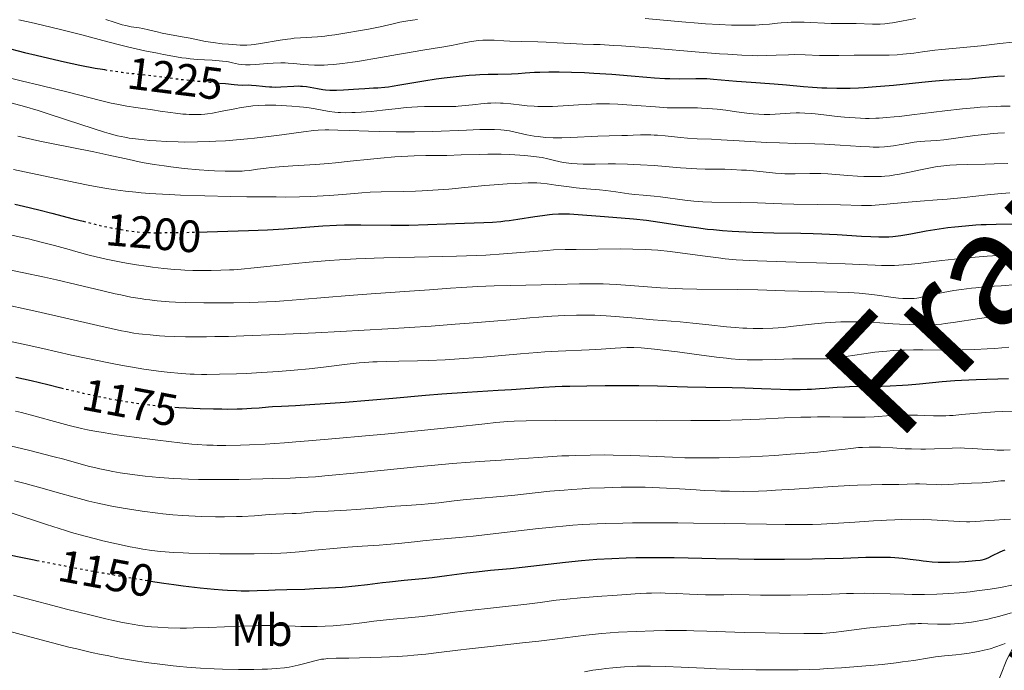
# Model space of a CAD drawing. Units: metres. Extents: x 651060 to 654237, y 4764800 to 4765698.
# Drawn here: x 653282 to 653500, y 4765023 to 4765167 of the extents above; entities that cross this region are included whole.
import ezdxf
from ezdxf.enums import TextEntityAlignment as Align

# ---------------------------------------------------------------- set-up
doc = ezdxf.new("R2010")
doc.units = ezdxf.units.M
doc.header["$MEASUREMENT"] = 0
doc.linetypes.add('DGN Style 5', pattern=[1.217945, 0.521977, -0.695969])
for name, color, linetype, lineweight in [('Cota de curva de nivel directora', 7, 'Continuous', 0), ('Curva de nivel directora', 30, 'Continuous', 30), ('Curva de nivel directora no vista', 30, 'DGN Style 5', 30), ('Curva de nivel intermedia', 30, 'Continuous', 0), ('Etiqueta de uso rústico', 92, 'Continuous', 0), ('Límite de Nación', 7, 'Continuous', 0), ('Texto de arroyo-regatas y barrancos', 142, 'Continuous', 0), ('Texto de Nación', 7, 'Continuous', 0)]:
    doc.layers.add(name, color=color, linetype=linetype, lineweight=lineweight)
doc.styles.add('Style-Arial', font='arial.ttf')

msp = doc.modelspace()

# ---------------------------------------------------------------- linework, layer by layer
at = {"layer": 'Curva de nivel directora', "color": 30, "linetype": 'Continuous', "lineweight": 30, "flags": 128}
for points, elevation in [([(653235.77, 4765166.76), (653244.82, 4765165.91), (653249.94, 4765165.4), (653252.99, 4765165.08), (653258.28, 4765164.49), (653261.6, 4765164.09), (653263.53, 4765163.84), (653266.81, 4765163.38), (653268.18, 4765163.16), (653270.49, 4765162.77), (653272.32, 4765162.41), (653273.34, 4765162.19), (653275.06, 4765161.78), (653278.71, 4765160.85), (653283.22, 4765159.67), (653285.79, 4765159.03), (653289.83, 4765158.08), (653292.04, 4765157.59), (653295.45, 4765156.87), (653298.82, 4765156.22), (653300.44, 4765155.94), (653300.94, 4765155.86)], 1225), ([(653326.32, 4765152.91), (653327.62, 4765152.77), (653329.58, 4765152.55), (653330.38, 4765152.48), (653331.46, 4765152.46), (653332.76, 4765152.47), (653333.4, 4765152.46), (653334.41, 4765152.37), (653335.79, 4765152.2), (653336.48, 4765152.12), (653337.39, 4765152.05), (653337.86, 4765152.03), (653338.59, 4765152.02), (653339.83, 4765152.06), (653342.76, 4765152.24), (653343.75, 4765152.26), (653344.22, 4765152.24), (653344.67, 4765152.21), (653345.51, 4765152.11), (653347.94, 4765151.66), (653349.11, 4765151.49), (653349.72, 4765151.43), (653350.67, 4765151.36), (653351.66, 4765151.33), (653352.16, 4765151.33), (653353.7, 4765151.4), (653355.92, 4765151.56), (653357.13, 4765151.64), (653358.44, 4765151.71), (653360.32, 4765151.81), (653361.32, 4765151.87), (653362.87, 4765152.01), (653363.68, 4765152.1), (653364.5, 4765152.21), (653366.18, 4765152.47), (653369.69, 4765153.09), (653371.49, 4765153.4), (653374.19, 4765153.81), (653375.97, 4765154.05), (653379.29, 4765154.43), (653381.51, 4765154.63), (653382.9, 4765154.73), (653383.81, 4765154.78), (653385.66, 4765154.85), (653387.85, 4765154.9), (653390.85, 4765154.97), (653392.34, 4765155.03), (653393.83, 4765155.13), (653395.92, 4765155.27), (653397.08, 4765155.33), (653399.06, 4765155.39), (653400.18, 4765155.4), (653401.39, 4765155.4), (653404.07, 4765155.34), (653406.98, 4765155.22), (653408.99, 4765155.11), (653413, 4765154.84), (653417.26, 4765154.48), (653420.76, 4765154.17), (653422.4, 4765154.04), (653424.72, 4765153.91), (653425.81, 4765153.87), (653427.87, 4765153.86), (653431.53, 4765153.91), (653433.18, 4765153.9), (653433.96, 4765153.88), (653435.49, 4765153.79), (653440.55, 4765153.34), (653443.81, 4765153.09), (653448.87, 4765152.72), (653451.59, 4765152.5), (653455.37, 4765152.15), (653457.35, 4765151.99), (653459.41, 4765151.86), (653460.48, 4765151.81), (653462.69, 4765151.75), (653463.84, 4765151.75), (653465.64, 4765151.77), (653467.5, 4765151.85), (653468.78, 4765151.92), (653471.38, 4765152.11), (653475.26, 4765152.46), (653480.12, 4765152.96), (653482.26, 4765153.18), (653483.7, 4765153.31), (653486.21, 4765153.51), (653490.21, 4765153.75), (653492, 4765153.86), (653494.71, 4765154.1), (653498.21, 4765154.42), (653499.8, 4765154.53)], 1225), ([(653281.12, 4765126.11), (653283.03, 4765125.69), (653286.39, 4765124.89), (653289.25, 4765124.17), (653293.98, 4765122.91), (653296.18, 4765122.34)], 1200), ([(653321.59, 4765119.95), (653323.58, 4765119.99), (653328.14, 4765120.13), (653332.69, 4765120.29), (653334.86, 4765120.39), (653336.9, 4765120.49), (653340.62, 4765120.71), (653349.12, 4765121.31), (653352.15, 4765121.48), (653353.93, 4765121.54), (653355.09, 4765121.56), (653357.51, 4765121.56), (653364.18, 4765121.47), (653366.77, 4765121.47), (653368.13, 4765121.49), (653372.36, 4765121.61), (653380.46, 4765121.94), (653384.72, 4765122.09), (653386.61, 4765122.18), (653388.45, 4765122.32), (653389.38, 4765122.41), (653390.33, 4765122.52), (653392.26, 4765122.78), (653396.02, 4765123.37), (653397.72, 4765123.63), (653399.23, 4765123.82), (653399.93, 4765123.89), (653401.23, 4765123.98), (653402.05, 4765124.01), (653402.58, 4765124.01), (653403.65, 4765123.99), (653405.53, 4765123.88), (653410.43, 4765123.48), (653415.09, 4765123.12), (653417.78, 4765122.88), (653420.63, 4765122.57), (653422.1, 4765122.38), (653425.11, 4765121.94), (653429.39, 4765121.27), (653431.7, 4765120.94), (653434.16, 4765120.64), (653435.45, 4765120.5), (653437.48, 4765120.32), (653439.62, 4765120.17), (653441.1, 4765120.09), (653444.13, 4765119.96), (653448.77, 4765119.83), (653454.74, 4765119.69), (653457.48, 4765119.62), (653459.39, 4765119.56), (653462.79, 4765119.4), (653468.17, 4765119.08), (653470.25, 4765118.97), (653471.99, 4765118.91), (653472.77, 4765118.9), (653474.19, 4765118.94), (653475.08, 4765119), (653475.66, 4765119.06), (653476.85, 4765119.22), (653479.04, 4765119.6), (653482.45, 4765120.23), (653484.4, 4765120.55), (653487.27, 4765120.95), (653488.79, 4765121.12), (653491.12, 4765121.35), (653493.46, 4765121.53), (653494.61, 4765121.6), (653495.75, 4765121.66), (653497.96, 4765121.73), (653502.09, 4765121.8)], 1200), ([(653281.32, 4765087.89), (653284.69, 4765087.12), (653288.36, 4765086.24), (653291.26, 4765085.54)], 1175), ([(653316.46, 4765081.29), (653317.35, 4765081.22), (653318.94, 4765081.12), (653322.04, 4765080.97), (653325, 4765080.88), (653326.86, 4765080.86), (653328.04, 4765080.85), (653330.22, 4765080.88), (653331.34, 4765080.91), (653333.35, 4765081.01), (653335.1, 4765081.14), (653337.12, 4765081.31), (653338.03, 4765081.38), (653339.98, 4765081.5), (653343.08, 4765081.64), (653345.16, 4765081.75), (653350.76, 4765082.11), (653354.07, 4765082.35), (653359.33, 4765082.78), (653364.65, 4765083.26), (653371.81, 4765083.91), (653375.46, 4765084.2), (653381.01, 4765084.58), (653387.9, 4765084.99), (653390.83, 4765085.17), (653397.87, 4765085.7), (653400.49, 4765085.84), (653402.01, 4765085.89), (653403.71, 4765085.94), (653407.49, 4765086.01), (653411.52, 4765086.05), (653414.18, 4765086.05), (653419, 4765086.03), (653423.12, 4765085.96), (653427.47, 4765085.84), (653429.74, 4765085.78), (653433.74, 4765085.71), (653439.59, 4765085.63), (653442.38, 4765085.56), (653446.1, 4765085.42), (653450.27, 4765085.24), (653452.1, 4765085.18), (653452.96, 4765085.17), (653454.6, 4765085.17), (653456.13, 4765085.21), (653457.09, 4765085.26), (653458.87, 4765085.38), (653460.12, 4765085.48), (653461.84, 4765085.63), (653462.81, 4765085.7), (653464.5, 4765085.79), (653465.49, 4765085.82), (653469.03, 4765085.88), (653472.64, 4765085.94), (653474.49, 4765085.99), (653477.2, 4765086.11), (653478.49, 4765086.2), (653480.98, 4765086.41), (653486.01, 4765086.91), (653488.79, 4765087.13), (653490.3, 4765087.22), (653493.54, 4765087.36), (653500.65, 4765087.6)], 1175), ([(653273.63, 4765050.19), (653274.7, 4765049.89), (653277.15, 4765049.28), (653278.55, 4765048.95), (653281.71, 4765048.26), (653285.34, 4765047.51), (653285.93, 4765047.39)], 1150), ([(653311.04, 4765042.84), (653314, 4765042.37), (653316.23, 4765042.04), (653318.31, 4765041.75), (653322.01, 4765041.31), (653325.17, 4765041), (653327, 4765040.86), (653328.11, 4765040.8), (653330.09, 4765040.72), (653331.08, 4765040.7), (653332.89, 4765040.7), (653334.62, 4765040.74), (653337.14, 4765040.83), (653338.61, 4765040.88), (653341.19, 4765040.95), (653345.14, 4765041.07), (653347.23, 4765041.15), (653350.39, 4765041.3), (653351.93, 4765041.4), (653353.44, 4765041.51), (653356.3, 4765041.78), (653358.99, 4765042.08), (653362.31, 4765042.48), (653363.86, 4765042.66), (653367.11, 4765043), (653371.2, 4765043.4), (653373.29, 4765043.63), (653376.56, 4765044.04), (653380.99, 4765044.62), (653383.12, 4765044.88), (653386.2, 4765045.2), (653390.58, 4765045.62), (653393.16, 4765045.89), (653402.79, 4765046.99), (653406.27, 4765047.35), (653407.99, 4765047.5), (653409.69, 4765047.63), (653413, 4765047.84), (653416.2, 4765047.97), (653418.28, 4765048.02), (653422.34, 4765048.05), (653426.79, 4765048), (653435.98, 4765047.79), (653441, 4765047.71), (653444.44, 4765047.68), (653451.15, 4765047.67), (653457.26, 4765047.73), (653460.09, 4765047.78), (653464.12, 4765047.89), (653469.12, 4765048.08), (653471.43, 4765048.13), (653473.58, 4765048.13), (653474.58, 4765048.1), (653475.54, 4765048.05), (653477.31, 4765047.9), (653478.93, 4765047.7), (653480.9, 4765047.42), (653481.83, 4765047.3), (653482.5, 4765047.22), (653483.8, 4765047.11), (653485.08, 4765047.04), (653485.94, 4765047.02), (653487.69, 4765047.03), (653489.75, 4765047.1), (653491.09, 4765047.18), (653493.36, 4765047.34), (653494.39, 4765047.46), (653494.8, 4765047.53), (653495.33, 4765047.67), (653495.59, 4765047.76), (653496.13, 4765047.98), (653497.1, 4765048.46), (653498.64, 4765049.21), (653499.48, 4765049.57), (653499.9, 4765049.73)], 1150)]:
    msp.add_lwpolyline(points, dxfattribs=dict(at, elevation=elevation))
at = {"layer": 'Curva de nivel directora no vista', "color": 30, "linetype": 'DGN Style 5', "lineweight": 30, "flags": 128}
for points, elevation in [([(653300.94, 4765155.86), (653301.98, 4765155.69), (653304.84, 4765155.29), (653307.4, 4765154.98), (653310.35, 4765154.67), (653311.62, 4765154.53), (653314.07, 4765154.22), (653316.9, 4765153.83), (653318.36, 4765153.65), (653320.82, 4765153.41), (653324.19, 4765153.12), (653325.71, 4765152.98), (653326.32, 4765152.91)], 1225), ([(653296.18, 4765122.34), (653296.74, 4765122.2), (653298.03, 4765121.88), (653299.87, 4765121.45), (653302.36, 4765120.91), (653304.56, 4765120.51), (653305.87, 4765120.3), (653306.68, 4765120.19), (653308.18, 4765120.01), (653309.61, 4765119.89), (653310.45, 4765119.85), (653312.07, 4765119.82), (653315.76, 4765119.84), (653320.69, 4765119.93), (653321.59, 4765119.95)], 1200), ([(653291.26, 4765085.54), (653293.55, 4765084.99), (653296.19, 4765084.38), (653300.11, 4765083.52), (653302.02, 4765083.14), (653303.87, 4765082.79), (653305.08, 4765082.59), (653307.44, 4765082.23), (653308.6, 4765082.07), (653310.85, 4765081.79), (653313.06, 4765081.56), (653314.5, 4765081.43), (653316.46, 4765081.29)], 1175), ([(653285.93, 4765047.39), (653288.02, 4765046.98), (653293.98, 4765045.84), (653300.63, 4765044.62), (653304.07, 4765044.01), (653309.18, 4765043.14), (653311.04, 4765042.84)], 1150)]:
    msp.add_lwpolyline(points, dxfattribs=dict(at, elevation=elevation))
at = {"layer": 'Curva de nivel intermedia', "color": 30, "linetype": 'Continuous', "lineweight": 0, "flags": 128}
for points, elevation in [([(653282, 4765166.9), (653285.38, 4765166.14), (653291.19, 4765164.76), (653292.95, 4765164.33), (653295.86, 4765163.58), (653301.65, 4765161.98), (653304.22, 4765161.32), (653306.01, 4765160.9), (653309.84, 4765160.04), (653312.58, 4765159.47), (653313.96, 4765159.2), (653316.02, 4765158.82), (653317.99, 4765158.5), (653318.92, 4765158.37), (653319.82, 4765158.27), (653321.47, 4765158.11), (653322.97, 4765158.02), (653324.7, 4765157.93), (653325.47, 4765157.88), (653326.96, 4765157.76), (653327.8, 4765157.65), (653328.3, 4765157.57), (653329.22, 4765157.38), (653330.49, 4765157.1), (653331.21, 4765156.99), (653332.05, 4765156.93), (653332.54, 4765156.92), (653333.08, 4765156.93), (653334.29, 4765156.99), (653336.91, 4765157.2), (653338.17, 4765157.28), (653339.83, 4765157.35), (653340.83, 4765157.34), (653341.47, 4765157.31), (653342.73, 4765157.22), (653344.79, 4765157), (653345.97, 4765156.91), (653347.3, 4765156.85), (653348.03, 4765156.85), (653349.46, 4765156.88), (653350.23, 4765156.92), (653351.47, 4765157.01), (653353.48, 4765157.21), (653355.69, 4765157.49), (653356.86, 4765157.66), (653358.09, 4765157.85), (653360.61, 4765158.29), (653365.62, 4765159.2), (653367.89, 4765159.61), (653370.77, 4765160.09), (653373.95, 4765160.58), (653375.42, 4765160.82), (653377.61, 4765161.23), (653380.37, 4765161.76), (653381.59, 4765161.99), (653383, 4765162.21), (653383.62, 4765162.29), (653384.5, 4765162.36), (653384.92, 4765162.39), (653385.75, 4765162.4), (653387.03, 4765162.35), (653389.13, 4765162.22), (653390.48, 4765162.16), (653392.96, 4765162.09), (653396.66, 4765162.01), (653398.47, 4765161.94), (653400.93, 4765161.81), (653403.84, 4765161.61), (653405.22, 4765161.54), (653406.62, 4765161.5), (653408.93, 4765161.44), (653410.43, 4765161.39), (653413.35, 4765161.23), (653415.17, 4765161.11), (653422.04, 4765160.58), (653432.3, 4765159.74), (653436.78, 4765159.39), (653438.66, 4765159.25), (653441.7, 4765159.07), (653443.99, 4765158.97), (653445.22, 4765158.95), (653447.25, 4765158.97), (653449.32, 4765159.06), (653452.04, 4765159.17), (653453.45, 4765159.18), (653455.69, 4765159.13), (653458.9, 4765159), (653460.58, 4765158.96), (653463.16, 4765158.96)], 1230), ([(653301.21, 4765166.94), (653303.06, 4765166.36), (653304.82, 4765165.79), (653305.6, 4765165.59), (653306.83, 4765165.35), (653308.55, 4765165.09), (653309.4, 4765164.94), (653310.65, 4765164.66), (653312.51, 4765164.2), (653313.63, 4765163.94), (653315.62, 4765163.56), (653318.49, 4765163.05), (653319.83, 4765162.8), (653323.21, 4765162.12), (653324.93, 4765161.83), (653326.92, 4765161.59), (653328.31, 4765161.46), (653330.07, 4765161.33), (653330.87, 4765161.3), (653331.91, 4765161.28), (653332.39, 4765161.28), (653333.31, 4765161.34), (653333.94, 4765161.4), (653335.38, 4765161.62), (653339.74, 4765162.36), (653341.31, 4765162.6), (653342.07, 4765162.7), (653342.81, 4765162.79), (653344.2, 4765162.91), (653348, 4765163.15), (653349.62, 4765163.29), (653350.46, 4765163.38), (653351.78, 4765163.55), (653354, 4765163.89), (653357.47, 4765164.5), (653359.27, 4765164.84), (653361.8, 4765165.36), (653364.69, 4765166.02), (653366.19, 4765166.33), (653367.93, 4765166.63), (653368.93, 4765166.78), (653370.04, 4765166.92)], 1235), ([(653420.4, 4765167.16), (653428.45, 4765166.43), (653432.06, 4765166.12), (653433.71, 4765166), (653436.74, 4765165.81), (653439.41, 4765165.7), (653441, 4765165.67), (653441.99, 4765165.66), (653443.8, 4765165.68), (653444.72, 4765165.72), (653446.39, 4765165.81), (653447.86, 4765165.93), (653449.59, 4765166.1), (653450.39, 4765166.18), (653451.92, 4765166.3), (653452.66, 4765166.33), (653453.78, 4765166.36), (653455.53, 4765166.35), (653461.45, 4765166.07), (653463.47, 4765166.04), (653465.93, 4765166.04), (653467, 4765166.04), (653470.62, 4765165.91)], 1235), ([(653470.62, 4765165.91), (653471.71, 4765165.92), (653472.31, 4765165.95), (653473.3, 4765166.02), (653474.39, 4765166.15), (653474.99, 4765166.23), (653476.98, 4765166.57), (653480.08, 4765167.16)], 1235), ([(653463.16, 4765158.96), (653466.56, 4765159.03), (653468.16, 4765159.06), (653470.36, 4765159.06), (653473.02, 4765159.06), (653474.27, 4765159.08), (653476.08, 4765159.16), (653477.28, 4765159.25), (653478.08, 4765159.33), (653479.71, 4765159.52), (653481.63, 4765159.78), (653484.39, 4765160.16), (653485.89, 4765160.34), (653494.64, 4765161.15), (653498.74, 4765161.61), (653501.63, 4765161.95)], 1230), ([(653280.13, 4765153.96), (653282.47, 4765153.42), (653286.85, 4765152.37), (653293.15, 4765150.79), (653299.73, 4765149.1), (653302.4, 4765148.47), (653303.61, 4765148.21), (653305.83, 4765147.79), (653307.83, 4765147.47), (653311.48, 4765146.96), (653313.23, 4765146.71), (653315.52, 4765146.38), (653316.62, 4765146.23), (653318.18, 4765146.05), (653318.92, 4765145.99), (653319.63, 4765145.95), (653320.97, 4765145.92), (653322.25, 4765145.97), (653323.09, 4765146.05), (653323.65, 4765146.11), (653324.8, 4765146.28), (653326.87, 4765146.66), (653329.7, 4765147.23), (653331.07, 4765147.48), (653332.8, 4765147.74), (653333.66, 4765147.84), (653334.98, 4765147.94), (653336.39, 4765147.99), (653337.15, 4765148), (653338.78, 4765147.98), (653341.11, 4765147.88), (653342.29, 4765147.8), (653344.01, 4765147.64), (653344.84, 4765147.56), (653345.63, 4765147.46), (653347.09, 4765147.25), (653350.55, 4765146.64), (653351.79, 4765146.46), (653352.53, 4765146.39), (653353.04, 4765146.37), (653354.16, 4765146.35), (653355.53, 4765146.37), (653356.32, 4765146.39), (653357.62, 4765146.46), (653359.84, 4765146.64), (653362.31, 4765146.9), (653365.81, 4765147.3), (653367.56, 4765147.47), (653370.06, 4765147.64), (653371.61, 4765147.7), (653372.58, 4765147.73), (653374.34, 4765147.74), (653377.52, 4765147.71), (653378.51, 4765147.73), (653379.02, 4765147.76), (653380.65, 4765147.91), (653382.95, 4765148.18), (653384.09, 4765148.31), (653385.54, 4765148.44), (653386.26, 4765148.48), (653387.32, 4765148.51), (653388.41, 4765148.49), (653388.97, 4765148.46), (653390.71, 4765148.31), (653393.11, 4765148.02), (653394.29, 4765147.88), (653395.84, 4765147.76), (653396.63, 4765147.72), (653397.85, 4765147.69), (653399.89, 4765147.72), (653402.24, 4765147.85), (653405.67, 4765148.07), (653407.39, 4765148.17), (653409.63, 4765148.27), (653410.75, 4765148.29), (653412.48, 4765148.29), (653414.32, 4765148.24), (653415.3, 4765148.19), (653418.44, 4765147.97), (653422.63, 4765147.62), (653424.45, 4765147.49), (653425.25, 4765147.45), (653426.64, 4765147.41), (653430.17, 4765147.43), (653431.9, 4765147.4), (653432.82, 4765147.36)], 1220), ([(653280.24, 4765148.53), (653283.19, 4765147.7), (653286.21, 4765146.81), (653287.76, 4765146.33), (653292.49, 4765144.79), (653298.41, 4765142.83), (653300.88, 4765142.05), (653301.94, 4765141.73), (653303.78, 4765141.25), (653305.36, 4765140.91), (653306.35, 4765140.74), (653308.44, 4765140.48), (653310.91, 4765140.23), (653312.32, 4765140.12), (653314.63, 4765139.97), (653317.18, 4765139.88), (653318.54, 4765139.86), (653321.43, 4765139.88), (653324.14, 4765139.96), (653325.54, 4765140.03), (653327.66, 4765140.15), (653330.87, 4765140.39), (653332.47, 4765140.54), (653334.07, 4765140.7), (653337.16, 4765141.06), (653340.07, 4765141.44), (653344.87, 4765142.11), (653347.15, 4765142.39), (653348.14, 4765142.47), (653349.66, 4765142.54), (653350.49, 4765142.54), (653352.47, 4765142.5), (653355.02, 4765142.4), (653359.21, 4765142.23), (653361.58, 4765142.16), (653365.38, 4765142.09), (653367.36, 4765142.09), (653369.38, 4765142.11), (653373.43, 4765142.21), (653380.87, 4765142.5), (653383.86, 4765142.6), (653385.09, 4765142.63), (653387.06, 4765142.62), (653388.5, 4765142.56), (653389.24, 4765142.5), (653389.66, 4765142.44), (653390.41, 4765142.32), (653394.21, 4765141.48), (653395.83, 4765141.19), (653396.76, 4765141.06), (653398.31, 4765140.9), (653400.04, 4765140.8), (653400.96, 4765140.78), (653401.93, 4765140.78), (653403.95, 4765140.84), (653409.92, 4765141.18), (653412.4, 4765141.26), (653415.2, 4765141.3), (653416.46, 4765141.32), (653417.69, 4765141.37), (653419.34, 4765141.42), (653420.21, 4765141.44), (653421.6, 4765141.42), (653422.34, 4765141.39), (653423.12, 4765141.35), (653424.77, 4765141.21), (653428.15, 4765140.88), (653429.73, 4765140.74), (653431.88, 4765140.6), (653435.06, 4765140.47), (653437.16, 4765140.37), (653441.16, 4765140.14), (653447.19, 4765139.78), (653450.02, 4765139.65), (653453.64, 4765139.53), (653457.85, 4765139.43), (653459.98, 4765139.36), (653463.45, 4765139.16), (653467.99, 4765138.88), (653469.91, 4765138.78), (653470.73, 4765138.75), (653472.11, 4765138.75), (653473.25, 4765138.8), (653473.93, 4765138.86), (653475.26, 4765139.04), (653478.63, 4765139.63), (653479.82, 4765139.81)], 1215), ([(653432.82, 4765147.36), (653434.21, 4765147.29), (653436.27, 4765147.12), (653438.17, 4765146.89), (653440.55, 4765146.56), (653441.74, 4765146.39), (653443.38, 4765146.2), (653444.21, 4765146.12), (653445.46, 4765146.02), (653446.7, 4765145.97), (653447.31, 4765145.96), (653447.92, 4765145.97), (653449.11, 4765146.01), (653452.42, 4765146.24), (653453.77, 4765146.29), (653454.48, 4765146.3), (653455.66, 4765146.25), (653457.08, 4765146.15), (653457.92, 4765146.07), (653459.84, 4765145.86), (653462.8, 4765145.54), (653464.38, 4765145.38), (653466.76, 4765145.19), (653467.93, 4765145.13), (653469.08, 4765145.1), (653469.83, 4765145.1), (653471.33, 4765145.12), (653472.1, 4765145.15), (653473.69, 4765145.25), (653475.38, 4765145.4), (653476.59, 4765145.53), (653479.28, 4765145.84), (653486.58, 4765146.74), (653490.52, 4765147.18), (653493.1, 4765147.43), (653494.36, 4765147.54), (653496.18, 4765147.66), (653497.89, 4765147.75), (653498.97, 4765147.78), (653501.01, 4765147.81)], 1220), ([(653479.82, 4765139.81), (653480.42, 4765139.88), (653482.19, 4765140.02), (653484.79, 4765140.2), (653486.34, 4765140.35), (653489.05, 4765140.71), (653493.19, 4765141.29), (653495.36, 4765141.55), (653497.3, 4765141.74), (653498.28, 4765141.82), (653499.77, 4765141.91)], 1215), ([(653281.72, 4765141.16), (653286.58, 4765140.09), (653288.83, 4765139.61), (653298.56, 4765137.69), (653301.86, 4765136.97), (653306.32, 4765135.98), (653308.56, 4765135.52), (653309.67, 4765135.3), (653311.88, 4765134.92), (653314.09, 4765134.58), (653315.56, 4765134.38), (653318.51, 4765134.04), (653321.82, 4765133.75), (653323.93, 4765133.6), (653325.24, 4765133.53), (653327.57, 4765133.43), (653329.42, 4765133.39), (653330.21, 4765133.4), (653331.3, 4765133.44), (653331.83, 4765133.48), (653332.92, 4765133.6), (653334.74, 4765133.85), (653336.64, 4765134.11), (653337.71, 4765134.24), (653339.47, 4765134.41), (653342.55, 4765134.61), (653347.51, 4765134.91), (653350.4, 4765135.14), (653351.94, 4765135.28), (653355.19, 4765135.62), (653359.66, 4765136.1), (653361.87, 4765136.32), (653365.03, 4765136.59), (653366.52, 4765136.68), (653369.31, 4765136.8), (653371.88, 4765136.86), (653375.03, 4765136.89), (653376.51, 4765136.91), (653379.68, 4765137), (653383.67, 4765137.14), (653385.63, 4765137.18), (653386.61, 4765137.18), (653388.54, 4765137.15), (653390.41, 4765137.08), (653391.59, 4765137.02), (653393.76, 4765136.87), (653395.79, 4765136.67), (653396.94, 4765136.52), (653397.63, 4765136.41), (653398.85, 4765136.18), (653400.05, 4765135.89), (653401.56, 4765135.5), (653402.34, 4765135.34), (653403.5, 4765135.16), (653404.17, 4765135.09), (653405.32, 4765135.01), (653406.7, 4765134.97), (653407.5, 4765134.97), (653409.32, 4765134.99), (653412.21, 4765135.02), (653413.84, 4765135.02), (653416.49, 4765134.98), (653417.9, 4765134.93), (653419.37, 4765134.86), (653422.39, 4765134.66), (653428.21, 4765134.19), (653430.69, 4765134.01), (653431.76, 4765133.94), (653433.59, 4765133.87), (653435.14, 4765133.84), (653437.01, 4765133.84), (653437.96, 4765133.83), (653439.49, 4765133.79), (653441.64, 4765133.68), (653442.73, 4765133.62), (653445.07, 4765133.42), (653449.14, 4765132.98), (653450.49, 4765132.89), (653451.2, 4765132.86), (653451.94, 4765132.85), (653453.48, 4765132.87), (653456.73, 4765132.94), (653458.35, 4765132.93)], 1210), ([(653458.35, 4765132.93), (653459.15, 4765132.91), (653460.7, 4765132.82), (653465.14, 4765132.43), (653467.28, 4765132.3), (653468.65, 4765132.25), (653469.52, 4765132.23), (653471.15, 4765132.22), (653472.6, 4765132.26), (653473.31, 4765132.31), (653474.38, 4765132.41), (653475.56, 4765132.58), (653476.2, 4765132.69), (653478.4, 4765133.13), (653481.56, 4765133.81), (653483.06, 4765134.11), (653484.87, 4765134.43), (653485.73, 4765134.55), (653487.03, 4765134.69), (653487.7, 4765134.75), (653489.15, 4765134.84), (653491.67, 4765134.92), (653495.49, 4765134.99), (653497.5, 4765135.02), (653500.51, 4765135.11)], 1210), ([(653280.81, 4765133.79), (653293, 4765131.22), (653296.96, 4765130.42), (653298.82, 4765130.07), (653301.89, 4765129.53), (653303.36, 4765129.3), (653305.56, 4765129), (653307.83, 4765128.75), (653309.02, 4765128.64), (653310.92, 4765128.49), (653312.26, 4765128.4), (653315.21, 4765128.24), (653317.68, 4765128.14), (653323.07, 4765127.96), (653328.71, 4765127.84), (653332.37, 4765127.78), (653338.83, 4765127.72), (653340.8, 4765127.71), (653344.01, 4765127.74), (653346.5, 4765127.8), (653347.91, 4765127.87), (653350.51, 4765128.04), (653353.59, 4765128.3), (653357.74, 4765128.64), (653359.63, 4765128.77), (653362.07, 4765128.88), (653366.89, 4765128.96), (653369.6, 4765129.04), (653371.08, 4765129.1), (653373.42, 4765129.22), (653377, 4765129.46), (653380.5, 4765129.78), (653384.91, 4765130.23), (653386.98, 4765130.42), (653389.89, 4765130.64), (653391.64, 4765130.73), (653394.5, 4765130.83), (653395.86, 4765130.84), (653396.44, 4765130.83), (653397.28, 4765130.78), (653398.72, 4765130.62), (653400.61, 4765130.35), (653403.6, 4765129.93), (653405.14, 4765129.74), (653407.37, 4765129.52), (653410.25, 4765129.28), (653411.7, 4765129.13), (653413.92, 4765128.84), (653416.79, 4765128.43), (653418.11, 4765128.26), (653419.92, 4765128.09), (653422.36, 4765127.87), (653423.78, 4765127.72), (653429.16, 4765127), (653431.15, 4765126.78), (653432.14, 4765126.7), (653433.12, 4765126.63), (653435.09, 4765126.56), (653441.48, 4765126.49), (653445.22, 4765126.39), (653450.55, 4765126.21), (653453.22, 4765126.13), (653463.56, 4765126), (653468.16, 4765125.84), (653469.62, 4765125.84), (653470.39, 4765125.86), (653471.2, 4765125.91), (653472.95, 4765126.04), (653478.5, 4765126.56), (653481.16, 4765126.77), (653484.92, 4765127.06), (653487.11, 4765127.25), (653490.88, 4765127.64), (653496.03, 4765128.21), (653498.27, 4765128.44), (653500.91, 4765128.67)], 1205), ([(653279.04, 4765119.59), (653282.42, 4765118.84), (653284.14, 4765118.44), (653287.21, 4765117.67), (653289.89, 4765116.96), (653293.07, 4765116.08), (653294.57, 4765115.66), (653297.55, 4765114.88), (653299.03, 4765114.52), (653301.25, 4765114), (653303.48, 4765113.53), (653304.6, 4765113.31), (653305.73, 4765113.1), (653307.96, 4765112.72), (653310.12, 4765112.39), (653311.5, 4765112.2), (653314.02, 4765111.9), (653316.4, 4765111.67), (653317.8, 4765111.58), (653318.68, 4765111.53), (653320.41, 4765111.48), (653323.11, 4765111.45), (653324.5, 4765111.46), (653326.61, 4765111.51), (653328.51, 4765111.59), (653329.51, 4765111.65), (653331.13, 4765111.77), (653333.98, 4765112.04), (653337.49, 4765112.42), (653343.07, 4765113.01), (653346.15, 4765113.32), (653350.53, 4765113.68), (653352.85, 4765113.85), (653356.53, 4765114.06), (653360.51, 4765114.23), (653362.62, 4765114.3), (653369.39, 4765114.44), (653375.63, 4765114.54), (653378.7, 4765114.62), (653383.11, 4765114.77), (653385.18, 4765114.88), (653389.05, 4765115.14), (653395.79, 4765115.7), (653398.71, 4765115.92), (653400.08, 4765116), (653402.66, 4765116.1), (653405.1, 4765116.14), (653409.9, 4765116.18), (653415, 4765116.23), (653417.66, 4765116.22), (653420.39, 4765116.13), (653421.77, 4765116.06), (653423.15, 4765115.95), (653425.91, 4765115.67), (653428.62, 4765115.33), (653433.61, 4765114.62), (653436.55, 4765114.24), (653438.04, 4765114.08), (653440.5, 4765113.86), (653443.45, 4765113.68), (653445.19, 4765113.59), (653451.44, 4765113.36), (653460.54, 4765113.08), (653464.55, 4765112.93), (653467.8, 4765112.78), (653471.16, 4765112.62), (653472.56, 4765112.56), (653474.5, 4765112.54), (653475.45, 4765112.57), (653476.42, 4765112.62), (653478.47, 4765112.78), (653480.7, 4765113.02), (653484.06, 4765113.43), (653485.95, 4765113.65), (653490.15, 4765114.11), (653492.41, 4765114.32)], 1195), ([(653492.41, 4765114.32), (653495.92, 4765114.61), (653499.49, 4765114.84), (653501.26, 4765114.92)], 1195), ([(653278.84, 4765111.81), (653282.7, 4765111.02), (653287.65, 4765110.01), (653290.29, 4765109.43), (653294.64, 4765108.39), (653300.56, 4765106.96), (653303.26, 4765106.33), (653304.49, 4765106.06), (653306.74, 4765105.6), (653308.77, 4765105.25), (653310.05, 4765105.06), (653310.89, 4765104.95), (653312.57, 4765104.77), (653315.19, 4765104.55), (653316.6, 4765104.47), (653318.89, 4765104.38), (653322.88, 4765104.3), (653327.08, 4765104.29), (653329.38, 4765104.32), (653332.99, 4765104.4), (653336.73, 4765104.54), (653338.61, 4765104.64), (653340.5, 4765104.76), (653344.24, 4765105.04), (653354.95, 4765105.97), (653359.84, 4765106.33), (653366.16, 4765106.75), (653369.38, 4765106.96), (653372.74, 4765107.2), (653377.38, 4765107.54), (653379.75, 4765107.7), (653383.36, 4765107.91), (653385.17, 4765108), (653386.99, 4765108.07), (653390.59, 4765108.17), (653397.42, 4765108.29), (653400.49, 4765108.35), (653405.87, 4765108.5), (653408.42, 4765108.53), (653411.07, 4765108.5), (653412.47, 4765108.46), (653413.95, 4765108.38), (653417.09, 4765108.17), (653423.74, 4765107.67), (653427.05, 4765107.48), (653428.65, 4765107.41), (653431.77, 4765107.34), (653440.76, 4765107.29), (653445.25, 4765107.19), (653451.26, 4765106.99), (653454.24, 4765106.9), (653462.78, 4765106.7), (653465.34, 4765106.59), (653466.54, 4765106.52), (653467.67, 4765106.44), (653469.76, 4765106.23), (653471.61, 4765106.01), (653474.65, 4765105.59), (653476.38, 4765105.39), (653477.33, 4765105.31), (653477.89, 4765105.28), (653478.87, 4765105.26), (653479.83, 4765105.31), (653480.43, 4765105.38), (653480.84, 4765105.44), (653481.72, 4765105.62), (653484.32, 4765106.24), (653486.22, 4765106.62), (653488.6, 4765107.03), (653490.3, 4765107.28), (653492.46, 4765107.56), (653493.42, 4765107.67), (653495.2, 4765107.83), (653497.52, 4765107.99), (653499.05, 4765108.1), (653505.95, 4765108.68)], 1190), ([(653277.87, 4765104.21), (653285.27, 4765102.58), (653292.03, 4765101.04), (653299.45, 4765099.3), (653302.34, 4765098.64), (653304.63, 4765098.14), (653305.6, 4765097.95), (653307.38, 4765097.64), (653308.52, 4765097.48), (653309.3, 4765097.39), (653311.01, 4765097.22), (653313.05, 4765097.06), (653314.25, 4765096.99), (653316.33, 4765096.9), (653318.82, 4765096.84), (653320.23, 4765096.82), (653323.45, 4765096.82), (653325.28, 4765096.85), (653328.31, 4765096.91), (653331.69, 4765097.01), (653339.3, 4765097.31), (653347.53, 4765097.7), (653353.07, 4765098), (653363.49, 4765098.59), (653373.11, 4765099.2), (653378.38, 4765099.58), (653381.47, 4765099.81), (653386.91, 4765100.27), (653390.51, 4765100.6), (653394.85, 4765101), (653396.86, 4765101.17), (653399.76, 4765101.38), (653401.16, 4765101.46), (653402.55, 4765101.51), (653405.23, 4765101.58), (653407.72, 4765101.58), (653409.22, 4765101.56), (653411.76, 4765101.47), (653413.83, 4765101.33), (653418.29, 4765100.9), (653422.1, 4765100.59), (653428.09, 4765100.1), (653430.92, 4765099.84), (653434.46, 4765099.47), (653438.35, 4765099.03), (653440.22, 4765098.85), (653441.96, 4765098.74), (653442.87, 4765098.69), (653444.25, 4765098.65), (653446.4, 4765098.64), (653448.61, 4765098.72), (653449.73, 4765098.79), (653450.86, 4765098.89), (653453.15, 4765099.14), (653457.79, 4765099.7), (653460.12, 4765099.93), (653461.28, 4765100.01), (653463.57, 4765100.1), (653465.78, 4765100.13), (653467.19, 4765100.12), (653469.76, 4765100.04), (653472.24, 4765099.89), (653475.13, 4765099.69), (653476.56, 4765099.6), (653478.81, 4765099.51), (653480.31, 4765099.47), (653482.2, 4765099.47), (653483.05, 4765099.48), (653484.76, 4765099.55), (653485.86, 4765099.64), (653486.63, 4765099.73), (653488.44, 4765099.98), (653494.24, 4765100.86), (653497.76, 4765101.34), (653498.99, 4765101.49), (653501.47, 4765101.75)], 1185), ([(653279.11, 4765096.03), (653282.92, 4765095.2), (653287.28, 4765094.21), (653293.61, 4765092.79), (653296.83, 4765092.08), (653301.5, 4765091.1), (653303.71, 4765090.67), (653305.79, 4765090.29), (653307.1, 4765090.07), (653309.56, 4765089.68), (653312.83, 4765089.23), (653314.74, 4765089), (653317.93, 4765088.7), (653319.83, 4765088.57), (653320.68, 4765088.52), (653322.34, 4765088.48), (653323.52, 4765088.48), (653326.33, 4765088.53), (653330.08, 4765088.65), (653332.24, 4765088.73), (653335.7, 4765088.9), (653339.27, 4765089.13), (653341.05, 4765089.26), (653342.79, 4765089.41), (653346.14, 4765089.75), (653349.26, 4765090.1), (653354.52, 4765090.74), (653357.19, 4765091.04), (653358.39, 4765091.15), (653360.19, 4765091.27), (653361.14, 4765091.31), (653363.3, 4765091.38), (653365.91, 4765091.43), (653370.07, 4765091.52), (653372.41, 4765091.59), (653376.21, 4765091.75), (653378.21, 4765091.87), (653380.28, 4765092.01), (653384.54, 4765092.35), (653392.85, 4765093.08), (653396.54, 4765093.38), (653398.2, 4765093.5), (653401.17, 4765093.67), (653407.96, 4765093.92), (653410.68, 4765094.07), (653413.73, 4765094.3), (653414.96, 4765094.39), (653416.32, 4765094.46), (653416.93, 4765094.47), (653417.85, 4765094.45), (653419.46, 4765094.35), (653422.44, 4765094.07), (653424.3, 4765093.87), (653427.52, 4765093.47), (653431.18, 4765092.98), (653436.12, 4765092.32), (653438.36, 4765092.06), (653439.38, 4765091.95), (653441.23, 4765091.8), (653442.93, 4765091.71), (653444.04, 4765091.69), (653446.32, 4765091.7), (653449.13, 4765091.78), (653452.89, 4765091.91), (653454.54, 4765091.96), (653456.54, 4765091.98), (653458.57, 4765091.95), (653459.47, 4765091.95), (653460.7, 4765091.98), (653461.37, 4765092.03), (653462.52, 4765092.14), (653464.7, 4765092.43), (653468.7, 4765093.06), (653471.13, 4765093.39)], 1180), ([(653471.13, 4765093.39), (653472.88, 4765093.58), (653473.79, 4765093.66), (653475.2, 4765093.76), (653476.65, 4765093.83), (653477.65, 4765093.87), (653479.67, 4765093.9), (653481.73, 4765093.9), (653485.87, 4765093.88), (653488.91, 4765093.89), (653490.39, 4765093.91), (653493.23, 4765094), (653495.92, 4765094.14), (653497.61, 4765094.26), (653500.74, 4765094.52)], 1180), ([(653281.24, 4765080.4), (653282.55, 4765080.07), (653285.28, 4765079.36), (653290.7, 4765077.88), (653293.11, 4765077.24), (653295.85, 4765076.56), (653297.12, 4765076.28), (653299.11, 4765075.89), (653300.2, 4765075.7), (653302.71, 4765075.31), (653304.69, 4765075.02), (653309.18, 4765074.4), (653312.7, 4765073.95), (653317.56, 4765073.38), (653320.22, 4765073.11), (653321.39, 4765073.01), (653323.54, 4765072.88), (653324.9, 4765072.83), (653325.81, 4765072.81), (653327.71, 4765072.8), (653330.99, 4765072.85), (653332.94, 4765072.92), (653336.41, 4765073.1), (653340.69, 4765073.38), (653343.19, 4765073.57), (653345.95, 4765073.79), (653352.05, 4765074.31), (653358.55, 4765074.89), (653362.88, 4765075.3), (653370.9, 4765076.09), (653378.12, 4765076.85), (653384.93, 4765077.61), (653387.36, 4765077.87), (653389.15, 4765078.04), (653390.01, 4765078.11), (653391.42, 4765078.18), (653394.1, 4765078.25), (653400.52, 4765078.28), (653422.81, 4765078.25), (653430.47, 4765078.28), (653433.88, 4765078.31), (653436.89, 4765078.35), (653441.83, 4765078.47), (653445.63, 4765078.61), (653451.18, 4765078.89), (653454.74, 4765079.02), (653456.99, 4765079.08), (653458.44, 4765079.1), (653461.19, 4765079.1), (653464.06, 4765079.07), (653467.47, 4765079.04), (653468.98, 4765079.05), (653470.99, 4765079.14), (653474.61, 4765079.4), (653476.26, 4765079.49), (653477.12, 4765079.52), (653478.45, 4765079.53), (653480.56, 4765079.5), (653482.04, 4765079.45)], 1170), ([(653482.04, 4765079.45), (653484.11, 4765079.37), (653485.17, 4765079.35), (653486.8, 4765079.36), (653487.62, 4765079.4), (653488.46, 4765079.45), (653490.23, 4765079.62), (653493, 4765079.89), (653494.67, 4765080.04), (653497.65, 4765080.22), (653499.38, 4765080.3), (653503.29, 4765080.41)], 1170), ([(653280.07, 4765072.74), (653284.08, 4765071.77), (653289.52, 4765070.38), (653291.91, 4765069.74), (653297.27, 4765068.25), (653298.97, 4765067.83), (653299.9, 4765067.62), (653301.74, 4765067.24), (653302.75, 4765067.05), (653304.37, 4765066.78), (653307.01, 4765066.38), (653309.89, 4765066.03), (653311.4, 4765065.87), (653312.96, 4765065.73), (653316.19, 4765065.51), (653319.49, 4765065.36), (653321.69, 4765065.29), (653323.15, 4765065.26), (653326.02, 4765065.24), (653327.59, 4765065.24), (653330.59, 4765065.29), (653335.89, 4765065.43), (653338.08, 4765065.49), (653341.9, 4765065.57), (653344.28, 4765065.68), (653347.51, 4765065.9), (653349.57, 4765066.08), (653357.58, 4765066.84), (653369.9, 4765068.07), (653375.42, 4765068.6), (653377.78, 4765068.81), (653381.73, 4765069.12), (653384.93, 4765069.34), (653388.55, 4765069.56), (653390.29, 4765069.67), (653398.89, 4765070.29), (653401.96, 4765070.47), (653403.52, 4765070.54), (653405.08, 4765070.6), (653408.22, 4765070.67), (653411.31, 4765070.69), (653413.33, 4765070.68), (653417.2, 4765070.59), (653421.21, 4765070.42), (653426.41, 4765070.18), (653429.13, 4765070.09), (653430.56, 4765070.07), (653433.56, 4765070.06), (653436.73, 4765070.1), (653438.95, 4765070.15), (653443.58, 4765070.32), (653449, 4765070.61)], 1165), ([(653449, 4765070.61), (653452.51, 4765070.84), (653454.71, 4765071), (653458.52, 4765071.32), (653461.66, 4765071.65), (653464.55, 4765072.01), (653465.79, 4765072.16), (653467.51, 4765072.32), (653468.42, 4765072.38), (653469.89, 4765072.42), (653471.48, 4765072.42), (653472.34, 4765072.4), (653475.13, 4765072.25), (653477.81, 4765072.08), (653479.19, 4765072.02), (653481.26, 4765071.97), (653482.28, 4765071.98), (653484.31, 4765072.04), (653488.21, 4765072.22), (653490.06, 4765072.25), (653490.96, 4765072.23), (653492.7, 4765072.14), (653495.95, 4765071.89), (653497.45, 4765071.8), (653498.18, 4765071.77), (653499.59, 4765071.79), (653501, 4765071.86)], 1165), ([(653281.01, 4765064.96), (653283.37, 4765064.37), (653286.84, 4765063.43), (653291.26, 4765062.16), (653293.37, 4765061.56), (653296.09, 4765060.84), (653297.43, 4765060.51), (653299.44, 4765060.04), (653302.55, 4765059.4), (653305.47, 4765058.87), (653306.97, 4765058.62), (653309.25, 4765058.28), (653312.66, 4765057.83), (653313.78, 4765057.7), (653315.98, 4765057.49), (653318.15, 4765057.31), (653319.57, 4765057.22), (653322.37, 4765057.08), (653325.44, 4765057.01), (653327.44, 4765057.01), (653330.04, 4765057.06), (653331.3, 4765057.11), (653334.04, 4765057.27), (653337.32, 4765057.52), (653338.73, 4765057.61), (653340.51, 4765057.68), (653342.4, 4765057.73)], 1160), ([(653342.4, 4765057.73), (653343.22, 4765057.76), (653344.43, 4765057.87), (653346.4, 4765058.07), (653347.72, 4765058.17), (653350.29, 4765058.31), (653354.36, 4765058.52), (653356.48, 4765058.65), (653359.55, 4765058.88), (653363.36, 4765059.22), (653365.14, 4765059.37), (653367.67, 4765059.55), (653370.85, 4765059.76), (653372.4, 4765059.89), (653374.76, 4765060.15), (653378.19, 4765060.57), (653380.13, 4765060.78), (653383.41, 4765061.08), (653388.32, 4765061.5), (653390.93, 4765061.75), (653399.32, 4765062.66), (653402.47, 4765062.95), (653404.14, 4765063.08), (653406.46, 4765063.24), (653408.07, 4765063.33), (653411.35, 4765063.46), (653415.06, 4765063.55), (653418.66, 4765063.57), (653420.37, 4765063.55), (653422.01, 4765063.51), (653425.1, 4765063.39), (653427.98, 4765063.22), (653431.64, 4765062.98), (653433.43, 4765062.87), (653435.84, 4765062.75), (653437.06, 4765062.7), (653438.97, 4765062.66), (653442.01, 4765062.65), (653445.39, 4765062.72), (653447.23, 4765062.8), (653449.19, 4765062.89), (653453.34, 4765063.14), (653461.78, 4765063.7), (653465.58, 4765063.92), (653467.28, 4765064), (653470.27, 4765064.11), (653472.75, 4765064.16), (653476.4, 4765064.19), (653478.25, 4765064.23), (653480.12, 4765064.29), (653481.02, 4765064.29), (653482.53, 4765064.24), (653484.73, 4765064.15), (653485.84, 4765064.13), (653487.44, 4765064.19), (653489.57, 4765064.33), (653490.69, 4765064.4), (653492.46, 4765064.47), (653494.8, 4765064.56), (653495.87, 4765064.63), (653497.27, 4765064.77), (653498.95, 4765064.95), (653499.81, 4765065)], 1160), ([(653279.87, 4765058.02), (653288.09, 4765055.3), (653290.88, 4765054.41), (653292.26, 4765053.99), (653293.63, 4765053.58), (653296.33, 4765052.83), (653298.92, 4765052.14), (653300.56, 4765051.73), (653303.59, 4765051.02), (653306.54, 4765050.41)], 1155), ([(653306.54, 4765050.41), (653308.27, 4765050.08), (653309.34, 4765049.9), (653311.34, 4765049.6), (653313.29, 4765049.36), (653314.33, 4765049.27), (653316.1, 4765049.14), (653318.27, 4765049.04), (653319.55, 4765049), (653324.15, 4765048.9), (653326.41, 4765048.88), (653330.92, 4765048.85), (653334, 4765048.86), (653337.75, 4765048.93), (653339.86, 4765049.02), (653341.19, 4765049.1), (653343.93, 4765049.31), (653347.41, 4765049.64), (653352.32, 4765050.12), (653354.66, 4765050.33), (653357.83, 4765050.55), (653361.56, 4765050.77), (653363.3, 4765050.9), (653365.87, 4765051.14), (653369.37, 4765051.52), (653371.22, 4765051.71), (653374.25, 4765051.99), (653379.26, 4765052.45), (653382.4, 4765052.77), (653388.01, 4765053.41), (653396.12, 4765054.35), (653399.91, 4765054.76), (653402.95, 4765055.06), (653404.39, 4765055.18), (653406.51, 4765055.34), (653409.78, 4765055.51), (653411.52, 4765055.57), (653415.4, 4765055.66), (653417.59, 4765055.68), (653422.39, 4765055.7), (653427.56, 4765055.68), (653431.08, 4765055.65), (653437.96, 4765055.56), (653447.16, 4765055.37), (653451.34, 4765055.31), (653455.36, 4765055.32), (653457.34, 4765055.36), (653459.29, 4765055.42), (653463.11, 4765055.61), (653466.68, 4765055.84), (653470.85, 4765056.13), (653472.59, 4765056.24), (653473.72, 4765056.31), (653475.57, 4765056.38), (653476.98, 4765056.4), (653479.01, 4765056.38), (653481.78, 4765056.4), (653483.67, 4765056.34), (653486.14, 4765056.2), (653489.75, 4765055.98), (653491.38, 4765055.93), (653492.1, 4765055.93), (653493.35, 4765055.96), (653494.41, 4765056.03), (653496.22, 4765056.21), (653497.57, 4765056.31), (653499.72, 4765056.44), (653501.06, 4765056.54)], 1155), ([(653280.76, 4765039.73), (653284.99, 4765038.58), (653289.52, 4765037.39), (653292.52, 4765036.62), (653297.94, 4765035.26), (653301.17, 4765034.49), (653302.52, 4765034.17), (653304.85, 4765033.68), (653306.21, 4765033.42), (653307.05, 4765033.27), (653308.7, 4765033.02), (653310.39, 4765032.81), (653311.28, 4765032.72), (653312.67, 4765032.6), (653314.97, 4765032.47), (653317.59, 4765032.43), (653319.04, 4765032.43), (653320.6, 4765032.46), (653323.94, 4765032.57), (653330.87, 4765032.86), (653334.04, 4765032.96), (653335.48, 4765032.98), (653338.06, 4765032.98), (653340.32, 4765032.94), (653343, 4765032.86), (653344.26, 4765032.82), (653346.72, 4765032.78), (653347.92, 4765032.79), (653349.68, 4765032.83), (653351.41, 4765032.92), (653352.25, 4765032.98), (653353.08, 4765033.06), (653354.75, 4765033.24), (653358.33, 4765033.7), (653360.38, 4765033.95), (653363.88, 4765034.31), (653368.79, 4765034.78), (653371.08, 4765035.02), (653374.15, 4765035.38), (653378.3, 4765035.92), (653380.8, 4765036.23), (653394.21, 4765037.74), (653397.19, 4765038.12), (653400.74, 4765038.57), (653403.08, 4765038.81), (653406.11, 4765039.09), (653410.81, 4765039.48), (653413.22, 4765039.67), (653418.15, 4765040), (653420.69, 4765040.14), (653421.76, 4765040.18), (653423.65, 4765040.2), (653424.82, 4765040.18), (653427.26, 4765040.07), (653430.19, 4765039.9), (653431.87, 4765039.82), (653433.7, 4765039.77), (653434.67, 4765039.75), (653436.7, 4765039.77), (653437.77, 4765039.8), (653439.44, 4765039.88), (653443.37, 4765039.78), (653445.84, 4765039.74), (653450.38, 4765039.72), (653452.46, 4765039.73), (653456.27, 4765039.79), (653459.6, 4765039.88), (653463.31, 4765040.01), (653464.87, 4765040.06), (653466.39, 4765040.1), (653468.86, 4765040.12), (653470.81, 4765040.09), (653474.48, 4765039.97), (653477.59, 4765039.9), (653479.33, 4765039.88), (653482.07, 4765039.89), (653484.81, 4765039.94), (653486.14, 4765039.99), (653487.42, 4765040.05), (653489.86, 4765040.23), (653492.16, 4765040.46), (653493.65, 4765040.64), (653496.61, 4765041.06), (653498.85, 4765041.43), (653501.79, 4765041.96)], 1145), ([(653306.85, 4765025.35), (653308.17, 4765025.13), (653310.14, 4765024.83), (653313.1, 4765024.43), (653316.08, 4765024.09), (653317.58, 4765023.95), (653319.1, 4765023.82), (653322.13, 4765023.6), (653325.1, 4765023.45), (653327, 4765023.37), (653330.52, 4765023.28), (653331.71, 4765023.27), (653333.88, 4765023.28), (653335.77, 4765023.32), (653336.9, 4765023.37), (653338.86, 4765023.49), (653340.67, 4765023.67), (653341.72, 4765023.82), (653342.38, 4765023.94), (653343.68, 4765024.21), (653345.19, 4765024.6), (653347.12, 4765025.12), (653347.94, 4765025.33), (653348.88, 4765025.53), (653349.37, 4765025.6), (653350.22, 4765025.68), (653352.08, 4765025.76), (653354.9, 4765025.82), (653359.62, 4765025.92), (653362.09, 4765026), (653365.63, 4765026.17), (653367.84, 4765026.32), (653369.26, 4765026.43), (653371.94, 4765026.69), (653374.78, 4765027.02), (653378.96, 4765027.55), (653381.52, 4765027.86), (653386.18, 4765028.37), (653393.29, 4765029.15), (653396.9, 4765029.57), (653400.39, 4765030.02), (653404.94, 4765030.61), (653407.24, 4765030.88), (653410.78, 4765031.24), (653412.62, 4765031.39), (653414.51, 4765031.52), (653418.4, 4765031.71), (653422.3, 4765031.83), (653424.83, 4765031.87), (653426.45, 4765031.88), (653429.52, 4765031.87), (653431.1, 4765031.85), (653434.02, 4765031.78), (653442.26, 4765031.48), (653446.9, 4765031.35), (653450.03, 4765031.29), (653455.44, 4765031.22), (653458.17, 4765031.22), (653459.53, 4765031.27), (653460.34, 4765031.32), (653462.01, 4765031.49), (653464.26, 4765031.78), (653467.63, 4765032.23), (653469.27, 4765032.43), (653471.5, 4765032.65), (653474.11, 4765032.87), (653475.32, 4765032.98), (653476.48, 4765033.1), (653478.03, 4765033.27), (653478.82, 4765033.34), (653480.07, 4765033.41), (653480.72, 4765033.43), (653481.41, 4765033.43), (653482.85, 4765033.38), (653484.95, 4765033.31), (653486.06, 4765033.29), (653487.82, 4765033.32), (653488.74, 4765033.36), (653490.61, 4765033.51), (653492.5, 4765033.75), (653493.74, 4765033.94), (653494.55, 4765034.08), (653496.09, 4765034.4), (653496.91, 4765034.59), (653498.46, 4765034.99), (653501.31, 4765035.79)], 1140), ([(653279.8, 4765031.77), (653283.62, 4765030.71), (653289.42, 4765029.16), (653293.04, 4765028.24), (653294.76, 4765027.83), (653298.04, 4765027.07), (653300.14, 4765026.62), (653301.51, 4765026.34), (653304.2, 4765025.82), (653306.85, 4765025.35)], 1140), ([(653406.94, 4765022.8), (653408.84, 4765023.12), (653410.69, 4765023.38), (653411.68, 4765023.5), (653413.25, 4765023.67), (653415.79, 4765023.86), (653417.61, 4765023.95), (653418.56, 4765023.98), (653420.04, 4765024), (653421.57, 4765024), (653424.83, 4765023.93), (653428.33, 4765023.8), (653433.39, 4765023.57), (653436.09, 4765023.46), (653441.82, 4765023.27), (653444.82, 4765023.21), (653449.44, 4765023.18), (653452.59, 4765023.2), (653454.18, 4765023.23), (653456.58, 4765023.3), (653458.98, 4765023.39), (653460.57, 4765023.47), (653463.72, 4765023.66), (653468.22, 4765024), (653471, 4765024.25), (653472.73, 4765024.42), (653475.8, 4765024.76), (653477.26, 4765024.94), (653479.7, 4765025.29), (653483.16, 4765025.86), (653484.52, 4765026.08), (653486.48, 4765026.31), (653489.03, 4765026.54), (653490.29, 4765026.66), (653491.95, 4765026.87), (653492.79, 4765027.01), (653494.04, 4765027.24), (653495.3, 4765027.53), (653495.94, 4765027.7), (653496.57, 4765027.88), (653497.85, 4765028.28), (653499.1, 4765028.72), (653499.9, 4765029.02)], 1135)]:
    msp.add_lwpolyline(points, dxfattribs=dict(at, elevation=elevation))
at = {"layer": 'Límite de Nación', "color": 7, "linetype": 'Continuous', "lineweight": 0}
msp.add_polyline3d([(653398.25, 4764851.6, 1032.38), (653399.24, 4764854.46, 1033.1), (653412.03, 4764873.62, 1043.58), (653429.06, 4764895.56, 1053.77), (653445.38, 4764915.46, 1064.98), (653460.73, 4764938.38, 1081.86), (653472.32, 4764959.79, 1090.08), (653488.34, 4764994.67, 1112.92), (653498.91, 4765021.94, 1130.13), (653500.29, 4765025.5, 1132.31), (653510.17, 4765044.33, 1145.26), (653519.53, 4765063.65, 1158.85), (653529.98, 4765084.66, 1172.09), (653542.67, 4765107.38, 1188.27), (653555.94, 4765127.57, 1203.4), (653568.83, 4765143.17, 1214.28), (653583.17, 4765161.23, 1228.14), (653601.01, 4765177.1, 1245.37), (653621.11, 4765193.54, 1260.6)], dxfattribs=at)

# ---------------------------------------------------------------- texts
at = {"layer": 'Cota de curva de nivel directora', "color": 7, "linetype": 'Continuous', "lineweight": 0, "style": 'Style-Arial'}
for s, rotation, p in [('1225', 352.7887, (653316.54, 4765153.9, 1225)), ('1200', 355.2032, (653311.73, 4765119.71, 1200)), ('1175', 349.2869, (653306.56, 4765082.28, 1175)), ('1150', 349.6042, (653301.26, 4765044.51, 1150))]:
    msp.add_text(s, height=7, rotation=rotation, dxfattribs=at).set_placement(p, align=Align.MIDDLE_CENTER)
at = {"layer": 'Etiqueta de uso rústico', "color": 92, "linetype": 'Continuous', "lineweight": 0, "style": 'Style-Arial'}
msp.add_text('Mb', height=7, dxfattribs=at).set_placement((653335.65, 4765031.98, 1144.22), align=Align.MIDDLE_CENTER)
at = {"layer": 'Texto de arroyo-regatas y barrancos', "color": 142, "linetype": 'Continuous', "lineweight": 0, "style": 'Style-Arial'}
msp.add_text('Regata de Kontrasario', height=8, rotation=58.161, dxfattribs=at).set_placement((653485.55, 4764985.43, 1106.73))
at = {"layer": 'Texto de Nación', "color": 7, "linetype": 'Continuous', "lineweight": 0, "style": 'Style-Arial'}
msp.add_text('Francia', height=25, rotation=46.74, dxfattribs=at).set_placement((653475.92, 4765072.99, 1165.55))

doc.saveas('drawing.dxf')
